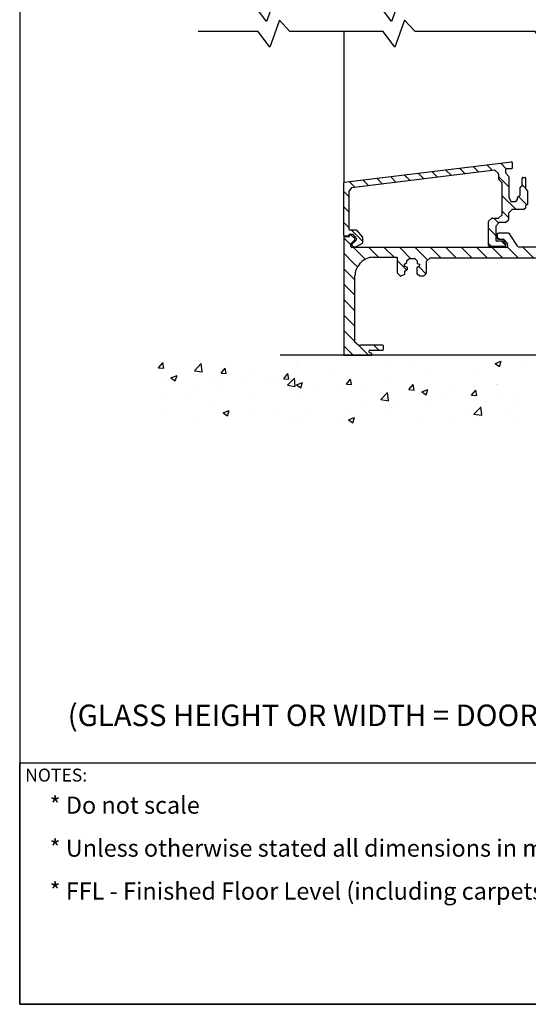
# Model space of a CAD drawing. Units: millimetres. Extents: x 602 to 1864, y -215 to 347.
# Drawn here: x 847 to 965, y -215 to 14 of the extents above; entities that cross this region are included whole.
import ezdxf

# ---------------------------------------------------------------- set-up
doc = ezdxf.new("R2010")
doc.units = ezdxf.units.MM
doc.layers.add('dim', color=5, linetype='Continuous')
doc.styles.add('Roman', font='romans', dxfattribs={"bigfont": 'bigfont'})
doc.styles.get("Standard").update_dxf_attribs({"font": 'ARIAL.TTF'})
pattern_1 = [(135, (1610.352, 532.2812), (-1.796051, -1.796051), [])]

msp = doc.modelspace()

# ---------------------------------------------------------------- hatches: boundary and pattern name
h = msp.add_hatch()
h.set_pattern_fill('ANSI31', color=256, scale=0.8, angle=90, style=0)
h.set_pattern_definition(pattern_1)
edge = h.paths.add_edge_path()
edge.add_arc((924.27, -38.28), 0.132, 111.8609, 194.4716)
edge.add_line((924.15, -38.31), (924.26, -38.75))
edge.add_arc((924.39, -38.72), 0.132, 194.4716, 253.0236)
edge.add_line((924.35, -38.84), (924.86, -39))
edge.add_arc((924.9, -38.87), 0.132, 253.0236, 297.6354)
edge.add_line((924.96, -38.99), (926.55, -38.16))
edge.add_arc((926.49, -38.04), 0.132, 297.6354, 346.026)
edge.add_line((926.62, -38.07), (926.62, -36.77))
edge.add_arc((926.49, -36.77), 0.132, 0, 41.5351)
edge.add_line((926.58, -36.69), (925.13, -34.96))
edge.add_line((925.13, -34.96), (923.55, -34.96))
edge.add_arc((923.55, -34.83), 0.132, 180, 270, ccw=False)
edge.add_line((923.42, -34.83), (923.42, -26.1))
edge.add_arc((923.55, -26.1), 0.132, 143.9443, 180, ccw=False)
edge.add_line((923.44, -26.02), (923.99, -25.26))
edge.add_arc((924.1, -25.34), 0.132, 96.9605, 143.9443, ccw=False)
edge.add_line((924.08, -25.21), (957.39, -21.14))
edge.add_line((957.39, -21.14), (960.06, -20.79))
edge.add_line((960.06, -20.79), (961.34, -20.79))
edge.add_arc((961.34, -20.66), 0.132, 270, 360)
edge.add_line((961.47, -20.66), (961.47, -19.33))
edge.add_arc((961.34, -19.33), 0.132, 0, 96.8629)
edge.add_line((961.32, -19.2), (922.38, -23.88))
edge.add_arc((922.39, -24.02), 0.132, 96.8629, 180)
edge.add_line((922.26, -24.02), (922.26, -36.33))
edge.add_arc((922.39, -36.33), 0.132, 180, 270)
edge.add_line((922.39, -36.46), (923.26, -36.46))
edge.add_arc((923.26, -36.33), 0.132, 270, 360)
edge.add_line((923.39, -36.33), (923.39, -36.17))
edge.add_arc((923.53, -36.17), 0.132, 90, 180, ccw=False)
edge.add_line((923.53, -36.04), (924.3, -36.04))
edge.add_arc((924.3, -36.17), 0.132, 40.5185, 90, ccw=False)
edge.add_line((924.4, -36.08), (925.13, -36.94))
edge.add_arc((925.07, -36.99), 0.08, 0, 40.5185, ccw=False)
edge.add_line((925.15, -36.99), (925.15, -37.38))
edge.add_arc((925.07, -37.38), 0.08, -44.7181, 0, ccw=False)
edge.add_line((925.13, -37.43), (924.54, -38.03))
edge.add_line((924.54, -38.03), (924.22, -38.16))
h = msp.add_hatch()
h.set_pattern_fill('ANSI31', color=256, scale=0.8, angle=90, style=0)
h.set_pattern_definition(pattern_1)
edge = h.paths.add_edge_path()
edge.add_arc((959.73, -38.75), 0.132, 270, 360)
edge.add_line((959.87, -38.75), (959.87, -38.21))
edge.add_line((959.87, -38.21), (959.49, -37.65))
edge.add_line((959.49, -37.65), (957.9, -37.65))
edge.add_arc((957.9, -37.39), 0.267, 180, 270, ccw=False)
edge.add_line((957.63, -37.39), (957.63, -34.18))
edge.add_arc((957.76, -34.18), 0.132, 138.5731, 180, ccw=False)
edge.add_line((957.66, -34.1), (958.32, -33.35))
edge.add_arc((958.42, -33.44), 0.132, 90, 138.5731, ccw=False)
edge.add_line((958.42, -33.31), (959.86, -33.31))
edge.add_arc((959.86, -33.18), 0.132, 270, 311.8748)
edge.add_line((959.95, -33.27), (960.58, -32.72))
edge.add_arc((960.49, -32.62), 0.132, 311.8748, 360)
edge.add_line((960.62, -32.62), (960.62, -31.15))
edge.add_arc((960.75, -31.15), 0.132, 135.827, 180, ccw=False)
edge.add_line((960.66, -31.06), (961.41, -30.29))
edge.add_arc((961.5, -30.38), 0.132, 90, 135.827, ccw=False)
edge.add_line((961.5, -30.25), (964.17, -30.25))
edge.add_arc((964.17, -30.11), 0.132, 270, 310.5982)
edge.add_line((964.25, -30.21), (964.56, -29.96))
edge.add_line((964.56, -29.96), (964.56, -29.47))
edge.add_arc((964.69, -29.47), 0.132, 122.5705, 180, ccw=False)
edge.add_line((964.62, -29.36), (964.99, -29.12))
edge.add_line((964.99, -29.12), (964.99, -25.98))
edge.add_line((964.99, -25.98), (964.58, -25.4))
edge.add_line((964.58, -25.4), (964.58, -22.93))
edge.add_arc((964.45, -22.93), 0.132, 0, 90)
edge.add_line((964.45, -22.8), (963.93, -22.8))
edge.add_arc((963.93, -22.93), 0.132, 90, 180)
edge.add_line((963.8, -22.93), (963.8, -24.63))
edge.add_arc((963.67, -24.63), 0.132, -53.1333, 0, ccw=False)
edge.add_line((963.75, -24.73), (963.37, -25.02))
edge.add_arc((963.45, -25.13), 0.132, 126.8667, 180)
edge.add_line((963.32, -25.13), (963.32, -26.82))
edge.add_arc((963.18, -26.82), 0.132, -50.8295, 0, ccw=False)
edge.add_line((963.27, -26.92), (962.71, -27.38))
edge.add_arc((962.79, -27.48), 0.132, 129.1705, 180)
edge.add_line((962.66, -27.48), (962.66, -27.92))
edge.add_arc((962.53, -27.92), 0.132, -44.9631, 0, ccw=False)
edge.add_line((962.62, -28.01), (962.28, -28.36))
edge.add_arc((962.19, -28.26), 0.132, 270, 315.0369, ccw=False)
edge.add_line((962.19, -28.39), (961.23, -28.39))
edge.add_arc((961.23, -28.26), 0.132, 207.6861, 270, ccw=False)
edge.add_line((961.12, -28.32), (960.68, -27.49))
edge.add_arc((960.8, -27.43), 0.132, 180, 207.6861, ccw=False)
edge.add_line((960.66, -27.43), (960.66, -22.6))
edge.add_arc((960.53, -22.6), 0.132, 0, 42.277)
edge.add_line((960.63, -22.51), (959.97, -21.78))
edge.add_arc((960.06, -21.69), 0.132, 180, 222.277, ccw=False)
edge.add_line((959.93, -21.69), (959.93, -20.92))
edge.add_arc((960.06, -20.92), 0.132, 90, 180, ccw=False)
edge.add_line((960.06, -20.79), (957.39, -21.14))
edge.add_arc((957.41, -21.27), 0.132, 46.2222, 96.9605, ccw=False)
edge.add_line((957.5, -21.18), (958.27, -21.91))
edge.add_arc((958.17, -22.01), 0.132, 0, 46.2222, ccw=False)
edge.add_line((958.31, -22.01), (958.31, -23.21))
edge.add_arc((958.44, -23.21), 0.132, 180, 225.524)
edge.add_line((958.35, -23.3), (959.1, -24.04))
edge.add_arc((959.01, -24.14), 0.132, 0, 45.524, ccw=False)
edge.add_line((959.14, -24.14), (959.14, -31.37))
edge.add_arc((959.01, -31.37), 0.132, -44.1481, 0, ccw=False)
edge.add_line((959.1, -31.46), (958.37, -32.21))
edge.add_arc((958.28, -32.12), 0.132, 270, 315.8519, ccw=False)
edge.add_line((958.28, -32.25), (956.81, -32.25))
edge.add_arc((956.81, -32.38), 0.132, 90, 132.3543)
edge.add_line((956.72, -32.29), (955.97, -32.96))
edge.add_arc((956.06, -33.06), 0.132, 132.3543, 180)
edge.add_line((955.93, -33.06), (955.93, -38.62))
edge.add_arc((956.2, -38.62), 0.267, 180, 270)
edge.add_line((956.2, -38.88), (959.73, -38.88))
h = msp.add_hatch()
h.set_pattern_fill('ANSI31', color=256, scale=0.8, angle=90, style=0)
h.set_pattern_definition(pattern_1)
edge = h.paths.add_edge_path()
edge.add_line((960.12, -39.09), (960.14, -41.49))
edge.add_line((960.14, -41.49), (980.45, -41.49))
edge.add_arc((980.45, -38.83), 2.67, 270, 315.604)
edge.add_line((982.35, -40.69), (985.54, -37.43))
edge.add_arc((983.64, -35.57), 2.67, 315.604, 360)
edge.add_line((986.3, -35.57), (986.3, -24.08))
edge.add_line((986.3, -24.08), (983.96, -31.12))
edge.add_line((983.96, -31.12), (983.96, -34.7))
edge.add_arc((981.29, -34.7), 2.67, -44.1272, 0, ccw=False)
edge.add_line((983.21, -36.56), (981.57, -38.24))
edge.add_arc((979.66, -36.38), 2.67, 270, 315.8728, ccw=False)
edge.add_line((979.66, -39.05), (973.33, -39.05))
edge.add_line((973.33, -39.05), (973.33, -39.56))
edge.add_line((973.33, -39.56), (972.93, -39.83))
edge.add_line((972.93, -39.83), (971.74, -39.83))
edge.add_line((971.74, -39.83), (971.74, -39.39))
edge.add_line((971.74, -39.39), (971.28, -38.99))
edge.add_line((971.28, -38.99), (963.01, -38.99))
edge.add_arc((963.01, -38.72), 0.267, 213.2944, 270, ccw=False)
edge.add_line((962.78, -38.86), (960.84, -35.91))
edge.add_arc((960.62, -36.05), 0.267, 33.2944, 90)
edge.add_line((960.62, -35.79), (958.25, -35.79))
edge.add_arc((958.25, -36.05), 0.267, 90, 180)
edge.add_line((957.98, -36.05), (957.98, -36.9))
edge.add_arc((958.25, -36.9), 0.267, 180, 270)
edge.add_line((958.25, -37.17), (959.4, -37.17))
edge.add_arc((959.4, -37.43), 0.267, 35.5409, 90, ccw=False)
edge.add_line((959.62, -37.28), (960.33, -38.28))
edge.add_arc((960.12, -38.44), 0.267, 0, 35.5409, ccw=False)
edge.add_line((960.38, -38.44), (960.38, -38.83))
edge.add_arc((960.12, -38.83), 0.267, -90, 0, ccw=False)
h = msp.add_hatch()
h.set_pattern_fill('ANSI31', color=256, scale=0.8, angle=90, style=0)
h.set_pattern_definition(pattern_1)
edge = h.paths.add_edge_path()
edge.add_line((924.13, -39.09), (924.85, -45.67))
edge.add_line((924.85, -45.67), (924.85, -61.12))
edge.add_line((924.85, -61.12), (922.26, -61.18))
edge.add_line((922.26, -61.18), (922.26, -36.7))
edge.add_arc((922.34, -36.7), 0.08, 90, 180, ccw=False)
edge.add_line((922.34, -36.62), (923.42, -36.62))
edge.add_arc((923.42, -36.54), 0.08, 270, 360)
edge.add_line((923.5, -36.54), (923.5, -36.33))
edge.add_arc((923.58, -36.33), 0.08, 90, 180, ccw=False)
edge.add_line((923.58, -36.25), (923.96, -36.25))
edge.add_arc((923.96, -36.33), 0.08, 47.5671, 90, ccw=False)
edge.add_line((924.02, -36.27), (924.82, -37))
edge.add_arc((924.77, -37.06), 0.08, 0, 47.5671, ccw=False)
edge.add_line((924.85, -37.06), (924.85, -37.24))
edge.add_arc((924.77, -37.24), 0.08, -44.8898, 0, ccw=False)
edge.add_line((924.82, -37.29), (923.91, -38.21))
edge.add_arc((923.97, -38.27), 0.08, 135.1102, 180)
edge.add_line((923.89, -38.27), (923.89, -38.85))
edge.add_arc((924.13, -38.85), 0.24, 180, 270)
h = msp.add_hatch()
h.set_pattern_fill('ANSI31', color=256, scale=0.8, angle=90, style=0)
h.set_pattern_definition(pattern_1)
edge = h.paths.add_edge_path()
edge.add_line((960.12, -39.09), (924.13, -39.09))
edge.add_line((924.13, -39.09), (924.85, -45.67))
edge.add_arc((928.85, -45.67), 4, 137.8388, 180, ccw=False)
edge.add_line((925.88, -42.98), (926.15, -42.69))
edge.add_arc((929.12, -45.37), 4, 90, 137.8388, ccw=False)
edge.add_line((929.12, -41.37), (934.67, -41.37))
edge.add_line((934.67, -41.37), (934.67, -44.98))
edge.add_line((934.67, -44.98), (935.46, -45.73))
edge.add_line((935.46, -45.73), (936.46, -45.32))
edge.add_line((936.46, -45.32), (936.46, -44.61))
edge.add_line((936.46, -44.61), (937.09, -44.13))
edge.add_line((937.09, -44.13), (937.09, -43.72))
edge.add_line((937.09, -43.72), (936.42, -43.42))
edge.add_line((936.42, -43.42), (936.42, -43.01))
edge.add_line((936.42, -43.01), (936.95, -42.56))
edge.add_line((936.95, -42.56), (936.95, -42.12))
edge.add_line((936.95, -42.12), (937.54, -41.63))
edge.add_line((937.54, -41.63), (938.81, -41.63))
edge.add_line((938.81, -41.63), (939.37, -42.23))
edge.add_line((939.37, -42.23), (939.37, -42.79))
edge.add_line((939.37, -42.79), (939.84, -42.95))
edge.add_line((939.84, -42.95), (939.8, -43.45))
edge.add_line((939.8, -43.45), (939.23, -43.83))
edge.add_line((939.23, -43.83), (939.23, -45.21))
edge.add_line((939.23, -45.21), (940.06, -45.72))
edge.add_line((940.06, -45.72), (940.87, -45.72))
edge.add_line((940.87, -45.72), (941.54, -45.04))
edge.add_line((941.54, -45.04), (941.54, -42.27))
edge.add_line((941.54, -42.27), (942.36, -41.49))
edge.add_line((942.36, -41.49), (960.14, -41.49))
edge.add_line((960.14, -41.49), (960.12, -39.09))
h = msp.add_hatch()
h.set_pattern_fill('ANSI31', color=256, scale=0.8, angle=90, style=0)
h.set_pattern_definition(pattern_1)
edge = h.paths.add_edge_path()
edge.add_line((924.85, -61.12), (922.26, -61.18))
edge.add_line((922.26, -61.18), (922.26, -64.18))
edge.add_line((922.26, -64.18), (928.76, -64.18))
edge.add_line((928.76, -64.18), (928.79, -63.86))
edge.add_arc((928.65, -63.85), 0.133, 355.5445, 427.6222)
edge.add_line((928.7, -63.73), (928.24, -63.54))
edge.add_arc((928.29, -63.42), 0.133, 180, 247.6222, ccw=False)
edge.add_line((928.16, -63.42), (928.16, -63.12))
edge.add_arc((928.29, -63.12), 0.133, 90, 180, ccw=False)
edge.add_line((928.29, -62.98), (931.34, -62.98))
edge.add_arc((931.34, -62.85), 0.133, 270, 360)
edge.add_line((931.47, -62.85), (931.47, -61.96))
edge.add_arc((931.34, -61.96), 0.133, 360, 450)
edge.add_line((931.34, -61.83), (926.16, -61.83))
edge.add_arc((926.16, -60.5), 1.33, 229.1882, 270, ccw=False)
edge.add_line((925.29, -61.51), (924.85, -61.12))

# ---------------------------------------------------------------- linework, layer by layer
for p, q in [((922.26, 11.14), (922.26, -24.02)), ((922.38, -23.88), (961.32, -19.2)), ((961.47, -19.33), (961.47, -20.66)), ((957.39, -21.14), (924.08, -25.21)), ((958.27, -21.91), (957.5, -21.18)), ((958.31, -23.21), (958.31, -22.01)), ((959.93, -20.92), (959.93, -21.69)), ((959.97, -21.78), (960.63, -22.51)), ((961.34, -20.79), (960.06, -20.79)), ((960.66, -22.6), (960.66, -27.43)), ((963.93, -22.8), (964.45, -22.8)), ((922.26, -36.33), (922.26, -24.02)), ((959.1, -24.04), (958.35, -23.3)), ((959.14, -31.37), (959.14, -24.14)), ((963.32, -26.82), (963.32, -25.13)), ((963.37, -25.02), (963.75, -24.73)), ((963.8, -24.63), (963.8, -22.93)), ((964.58, -22.93), (964.58, -25.4)), ((923.42, -26.1), (923.42, -34.83)), ((923.99, -25.26), (923.44, -26.02)), ((962.66, -27.92), (962.66, -27.48)), ((962.71, -27.38), (963.27, -26.92)), ((964.58, -25.4), (964.99, -25.98)), ((964.99, -25.98), (964.99, -29.12)), ((960.68, -27.49), (961.12, -28.32)), ((961.23, -28.39), (962.19, -28.39)), ((962.28, -28.36), (962.62, -28.01)), ((964.56, -29.47), (964.56, -29.96)), ((964.99, -29.12), (964.62, -29.36)), ((958.37, -32.21), (959.1, -31.46)), ((960.62, -31.15), (960.62, -32.62)), ((961.41, -30.29), (960.66, -31.06)), ((964.17, -30.25), (961.5, -30.25)), ((964.56, -29.96), (964.25, -30.21)), ((955.93, -38.62), (955.93, -33.06)), ((955.97, -32.96), (956.72, -32.29)), ((956.81, -32.25), (958.28, -32.25)), ((957.63, -34.18), (957.63, -37.39)), ((958.32, -33.35), (957.66, -34.1)), ((959.86, -33.31), (958.42, -33.31)), ((960.58, -32.72), (959.95, -33.27)), ((923.42, -36.62), (922.34, -36.62)), ((923.26, -36.46), (922.39, -36.46)), ((923.39, -36.17), (923.39, -36.33)), ((923.5, -36.33), (923.5, -36.54)), ((924.3, -36.04), (923.53, -36.04)), ((923.55, -34.96), (925.13, -34.96)), ((923.96, -36.25), (923.58, -36.25)), ((924.82, -37), (924.02, -36.27)), ((925.13, -36.94), (924.4, -36.08)), ((925.13, -34.96), (926.58, -36.69)), ((957.98, -36.05), (957.98, -36.9)), ((960.62, -35.79), (958.25, -35.79)), ((962.78, -38.86), (960.84, -35.91)), ((922.26, -36.7), (922.26, -64.18)), ((923.89, -38.85), (923.89, -38.27)), ((924.82, -37.29), (923.91, -38.21)), ((924.26, -38.75), (924.15, -38.31)), ((924.22, -38.16), (924.54, -38.03)), ((924.86, -39), (924.35, -38.84)), ((925.13, -37.43), (924.54, -38.03)), ((924.85, -37.24), (924.85, -37.06)), ((926.55, -38.16), (924.96, -38.99)), ((925.15, -36.99), (925.15, -37.38)), ((926.62, -36.77), (926.62, -38.07)), ((959.73, -38.88), (956.2, -38.88)), ((959.49, -37.65), (957.9, -37.65)), ((958.25, -37.17), (959.4, -37.17)), ((959.87, -38.21), (959.49, -37.65)), ((959.62, -37.28), (960.33, -38.28)), ((959.87, -38.21), (959.87, -38.75)), ((960.38, -38.44), (960.38, -38.83)), ((960.12, -39.09), (924.13, -39.09)), ((971.28, -38.99), (963.01, -38.99)), ((925.88, -42.98), (926.15, -42.69)), ((929.12, -41.37), (934.67, -41.37)), ((934.67, -41.37), (934.67, -44.98)), ((936.42, -43.01), (936.95, -42.56)), ((936.42, -43.42), (936.42, -43.01)), ((937.09, -43.72), (936.42, -43.42)), ((936.95, -42.12), (937.54, -41.63)), ((936.95, -42.56), (936.95, -42.12)), ((937.54, -41.63), (938.81, -41.63)), ((938.81, -41.63), (939.37, -42.23)), ((939.8, -43.45), (939.23, -43.83)), ((939.37, -42.23), (939.37, -42.79)), ((939.37, -42.79), (939.84, -42.95)), ((939.84, -42.95), (939.8, -43.45)), ((941.54, -42.27), (942.36, -41.49)), ((941.54, -45.04), (941.54, -42.27)), ((942.36, -41.49), (980.45, -41.49)), ((924.85, -61.12), (924.85, -45.67)), ((934.67, -44.98), (935.46, -45.73)), ((935.46, -45.73), (936.46, -45.32)), ((936.46, -44.61), (937.09, -44.13)), ((936.46, -45.32), (936.46, -44.61)), ((937.09, -44.13), (937.09, -43.72)), ((939.23, -43.83), (939.23, -45.21)), ((939.23, -45.21), (940.06, -45.72)), ((940.06, -45.72), (940.87, -45.72)), ((940.87, -45.72), (941.54, -45.04)), ((925.29, -61.51), (924.85, -61.12)), ((931.34, -61.83), (926.16, -61.83)), ((928.16, -63.42), (928.16, -63.12)), ((928.7, -63.73), (928.24, -63.54)), ((928.29, -62.98), (931.34, -62.98)), ((928.76, -64.18), (928.79, -63.86)), ((931.47, -62.85), (931.47, -61.96)), ((879.12, -67.07), (880.1, -65.9)), ((880.33, -67.16), (880.1, -65.89)), ((887.48, -67.76), (889.06, -66.12)), ((889.29, -68.04), (889.06, -66.11)), ((1120.09, -64.18), (907.47, -64.18)), ((911.74, -66.23), (911.74, -66.23)), ((922.26, -64.18), (922.26, -64.18)), ((922.26, -64.18), (928.76, -64.18)), ((937.45, -66.24), (937.45, -66.24)), ((957.49, -66.11), (958.92, -65.56)), ((957.49, -66.11), (958.5, -66.79)), ((958.5, -66.79), (958.92, -65.56)), ((963.44, -66.01), (963.44, -66.01)), ((879.12, -67.07), (880.34, -67.17)), ((887.48, -67.76), (889.29, -68.04)), ((893.7, -68.34), (894.68, -67.17)), ((893.7, -68.34), (894.91, -68.45)), ((894.91, -68.44), (894.67, -67.17)), ((901.18, -67.76), (901.18, -67.76)), ((908.27, -69.62), (909.25, -68.45)), ((909.48, -69.71), (909.25, -68.44)), ((911.39, -66.97), (911.39, -66.97)), ((919.53, -68.6), (919.53, -68.6)), ((932.36, -66.91), (932.36, -66.91)), ((953.17, -67.31), (953.17, -67.31)), ((880.48, -70.49), (880.48, -70.49)), ((882.02, -69.41), (883.44, -68.86)), ((882.02, -69.4), (883.03, -70.09)), ((883.03, -70.09), (883.44, -68.86)), ((883.12, -69.85), (883.12, -69.85)), ((890.92, -69.06), (890.92, -69.06)), ((893.97, -70.31), (893.97, -70.31)), ((899.54, -69), (899.54, -69)), ((904.82, -70.76), (904.82, -70.76)), ((906.75, -70.28), (906.75, -70.28)), ((908.27, -69.62), (909.49, -69.72)), ((909.17, -71.13), (910.75, -69.48)), ((910.97, -71.41), (910.75, -69.48)), ((911.22, -71.03), (912.64, -70.49)), ((911.83, -69.61), (911.83, -69.61)), ((912.23, -71.71), (912.64, -70.49)), ((922.85, -70.89), (923.82, -69.72)), ((922.85, -70.89), (924.06, -71)), ((924.06, -70.99), (923.82, -69.72)), ((932.19, -70.27), (932.19, -70.27)), ((937.42, -72.17), (938.4, -71)), ((938.63, -72.26), (938.4, -70.99)), ((942.74, -68.74), (942.74, -68.74)), ((957.72, -70.88), (957.72, -70.88)), ((957.95, -70.95), (957.95, -70.95)), ((886.22, -72.99), (886.22, -72.99)), ((887.69, -71.04), (887.69, -71.04)), ((893.91, -71.97), (893.91, -71.97)), ((909.17, -71.12), (910.97, -71.41)), ((911.22, -71.03), (912.23, -71.71)), ((911.49, -73), (911.49, -73)), ((915.66, -71.22), (915.66, -71.22)), ((921.92, -71.57), (921.92, -71.57)), ((926.51, -71.68), (926.51, -71.68)), ((930.85, -74.49), (932.44, -72.84)), ((932.66, -74.77), (932.44, -72.84)), ((937.36, -72.14), (937.36, -72.14)), ((937.42, -72.17), (938.64, -72.27)), ((939.8, -73.24), (939.8, -73.24)), ((940.42, -72.66), (941.84, -72.11)), ((940.42, -72.66), (941.43, -73.34)), ((941.43, -73.34), (941.84, -72.11)), ((946.1, -72.99), (946.1, -72.99)), ((948.2, -72.6), (948.2, -72.6)), ((951.99, -73.44), (952.97, -72.27)), ((952.63, -71.55), (952.63, -71.55)), ((953.21, -73.54), (952.97, -72.27)), ((959.05, -73.06), (959.05, -73.06)), ((963.19, -72.78), (963.19, -72.78)), ((881.13, -73.66), (881.13, -73.66)), ((900.93, -74.52), (900.93, -74.52)), ((927.02, -74.92), (927.02, -74.92)), ((930.85, -74.49), (932.66, -74.77)), ((932.1, -74.26), (932.1, -74.26)), ((934.25, -75.02), (934.25, -75.02)), ((942.49, -75.51), (942.49, -75.51)), ((952, -73.44), (953.21, -73.55)), ((952.92, -74.08), (952.92, -74.08)), ((962.82, -75.42), (962.82, -75.42)), ((880.24, -77.25), (880.24, -77.25)), ((890.67, -75.82), (890.67, -75.82)), ((894.14, -77.59), (895.57, -77.04)), ((894.14, -77.59), (895.15, -78.27)), ((895.15, -78.27), (895.57, -77.04)), ((906.49, -77.63), (906.49, -77.63)), ((914.18, -76.61), (914.18, -76.61)), ((922.4, -77.06), (922.4, -77.06)), ((931.94, -77.03), (931.94, -77.03)), ((950.97, -77.45), (950.97, -77.45)), ((952.54, -77.86), (954.12, -76.21)), ((952.54, -77.85), (954.35, -78.13)), ((954.35, -78.13), (954.12, -76.2)), ((960.07, -77.88), (960.07, -77.88)), ((888.57, -79.99), (888.57, -79.99)), ((901.4, -78.3), (901.4, -78.3)), ((910.55, -79.09), (910.55, -79.09)), ((911.24, -79.76), (911.24, -79.76)), ((921.67, -78.33), (921.67, -78.33)), ((923.35, -79.21), (924.77, -78.67)), ((923.35, -79.21), (924.36, -79.9)), ((924.36, -79.9), (924.77, -78.67)), ((939.12, -79.48), (939.12, -79.48)), ((947.29, -79.57), (947.29, -79.57)), ((952.37, -78.9), (952.37, -78.9)), ((962.94, -79.54), (962.94, -79.54))]:
    msp.add_line(p, q)
at = {"color": 0}
for points in [[(846.82, 346.83), (846.82, -215.17), (1234.82, -215.17), (1234.82, 346.83)], [(846.82, -159), (1234.82, -159), (1234.82, -215.17), (846.82, -215.17)]]:
    msp.add_lwpolyline(points, close=True, dxfattribs=at)
for points in [[(923.77, 17.14), (908.95, 17.14), (906.49, 19.79), (904.24, 13.48), (901.53, 17.14), (888.37, 17.14)], [(952.89, 17.14), (938.08, 17.14), (935.61, 19.79), (933.36, 13.48), (930.66, 17.14), (917.49, 17.14)], [(923.77, 11.14), (909.72, 11.14), (907.26, 13.79), (905.01, 7.48), (902.3, 11.14), (888.37, 11.14)], [(952.89, 11.14), (938.85, 11.14), (936.39, 13.79), (934.13, 7.48), (931.43, 11.14), (917.49, 11.14)], [(988.29, 11.14), (974.25, 11.14), (971.78, 13.79), (969.53, 7.48), (966.83, 11.14), (952.89, 11.14)]]:
    msp.add_lwpolyline(points)
for centre, radius, start, end in [((961.34, -19.33), 0.132, 0, 96.8629), ((957.41, -21.27), 0.132, 46.2222, 96.9605), ((958.17, -22.01), 0.132, 0, 46.2222), ((960.06, -20.92), 0.132, 90, 180), ((960.06, -21.69), 0.132, 180, 222.277), ((960.06, -21.69), 0.132, 180, 222.277), ((960.53, -22.6), 0.132, 0, 42.277), ((960.53, -22.6), 0.132, 0, 42.277), ((961.34, -20.66), 0.132, 270, 0), ((963.93, -22.93), 0.132, 90, 180), ((964.45, -22.93), 0.132, 0, 90), ((922.39, -24.02), 0.132, 96.8629, 180), ((958.44, -23.21), 0.132, 180, 225.524), ((959.01, -24.14), 0.132, 0, 45.524), ((963.45, -25.13), 0.132, 126.8667, 180), ((963.67, -24.63), 0.132, 306.8667, 0), ((923.55, -26.1), 0.132, 143.9443, 180), ((924.1, -25.34), 0.132, 96.9605, 143.9443), ((960.8, -27.43), 0.132, 180, 207.6861), ((962.79, -27.48), 0.132, 129.1705, 180), ((963.18, -26.82), 0.132, 309.1705, 0), ((961.23, -28.26), 0.132, 207.6861, 270), ((962.19, -28.26), 0.132, 270, 315.0369), ((962.53, -27.92), 0.132, 315.0369, 0), ((964.69, -29.47), 0.132, 122.5705, 180), ((959.01, -31.37), 0.132, 315.8519, 0), ((960.75, -31.15), 0.132, 135.827, 180), ((961.5, -30.38), 0.132, 90, 135.827), ((964.17, -30.11), 0.132, 270, 310.5982), ((964.17, -30.11), 0.132, 270, 310.5982), ((956.06, -33.06), 0.132, 132.3543, 180), ((956.81, -32.38), 0.132, 90, 132.3543), ((956.81, -32.38), 0.132, 90, 132.3543), ((957.76, -34.18), 0.132, 138.5731, 180), ((958.28, -32.12), 0.132, 270, 315.8519), ((958.42, -33.44), 0.132, 90, 138.5731), ((959.86, -33.18), 0.132, 270, 311.8748), ((960.49, -32.62), 0.132, 311.8748, 0), ((922.39, -36.33), 0.132, 180, 270), ((922.34, -36.7), 0.08, 90, 180), ((923.26, -36.33), 0.132, 270, 0), ((923.53, -36.17), 0.132, 90, 180), ((923.55, -34.83), 0.132, 180, 270), ((923.42, -36.54), 0.08, 270, 0), ((923.58, -36.33), 0.08, 90, 180), ((923.96, -36.33), 0.08, 47.5671, 90), ((924.3, -36.17), 0.132, 40.5185, 90), ((958.25, -36.05), 0.267, 90, 180), ((960.62, -36.05), 0.267, 33.2944, 90), ((923.97, -38.27), 0.08, 135.1102, 180), ((924.13, -38.85), 0.24, 180, 270), ((924.27, -38.28), 0.132, 111.8609, 194.4716), ((924.39, -38.72), 0.132, 194.4716, 253.0236), ((924.77, -37.06), 0.08, 0, 47.5671), ((924.77, -37.24), 0.08, 315.1102, 0), ((925.07, -36.99), 0.08, 0, 40.5185), ((925.07, -37.38), 0.08, 315.2819, 0), ((926.49, -38.04), 0.132, 297.6354, 346.026), ((926.49, -36.77), 0.132, 0, 41.5351), ((956.2, -38.62), 0.267, 180, 270), ((957.9, -37.39), 0.267, 180, 270), ((958.25, -36.9), 0.267, 180, 270), ((959.4, -37.43), 0.267, 35.5409, 90), ((959.73, -38.75), 0.132, 270, 0), ((960.12, -38.83), 0.267, 270, 0), ((960.12, -38.44), 0.267, 0, 35.5409), ((963.01, -38.72), 0.267, 213.2944, 270), ((924.9, -38.87), 0.132, 253.0236, 297.6354), ((928.85, -45.67), 4, 137.8388, 180), ((929.12, -45.37), 4, 90, 137.8388), ((926.16, -60.5), 1.33, 229.1882, 270), ((931.34, -61.96), 0.133, 360, 90), ((928.29, -63.12), 0.133, 90, 180), ((928.29, -63.42), 0.133, 180, 247.6222), ((928.65, -63.85), 0.133, 355.5445, 67.6222), ((931.34, -62.85), 0.133, 270, 0)]:
    msp.add_arc(centre, radius, start, end)

# ---------------------------------------------------------------- texts
at = {"color": 5, "insert": (948.16, -51.69), "char_height": 3.2, "width": 1.0507, "attachment_point": 9}
msp.add_mtext('\\A1;', dxfattribs=at)
at = {"insert": (848.09, -160.34), "char_height": 3, "width": 86.8524, "attachment_point": 1}
msp.add_mtext('{\\fArial|b0|i0|c0|p34;NOTES:}', dxfattribs=at)
at = {"color": 1, "insert": (853.79, -166.83), "char_height": 4, "width": 497.1122, "attachment_point": 1, "line_spacing_factor": 1.5}
msp.add_mtext('* Do not scale\\P* Unless otherwise stated all dimensions in millimeters\\P* FFL - Finished Floor Level (including carpets etc.)', dxfattribs=at)
at = {"layer": 'dim', "color": 5, "insert": (858, -145.44), "char_height": 5, "attachment_point": 1, "style": 'Roman'}
msp.add_mtext('{\\fTimes New Roman|b0|i0|c0|p18;(GLASS HEIGHT OR WIDTH = DOOR HEIGHT OR WIDTH - 90 + 30)}', dxfattribs=at)

doc.saveas('drawing.dxf')
